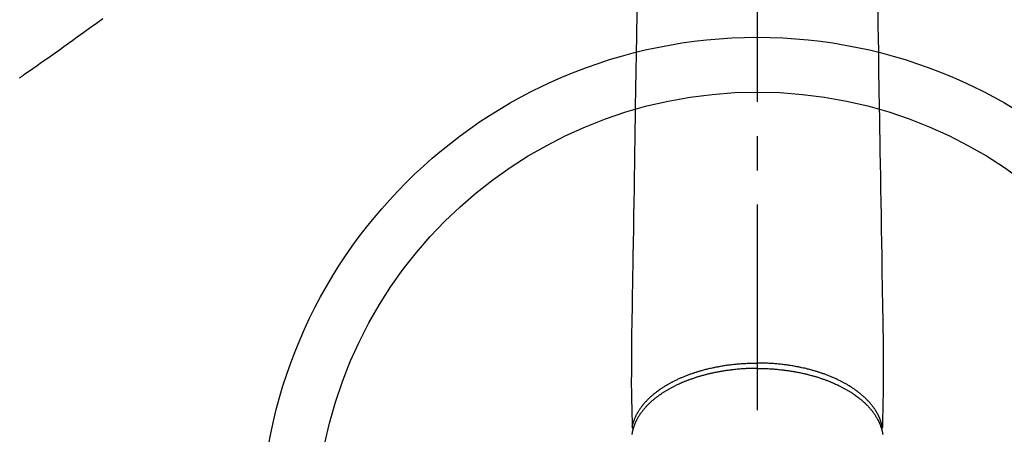
# Model space of a CAD drawing. Extents: x 28111 to 54233, y 210 to 8610.
# Drawn here: x 30508 to 30688, y 7264 to 7339 of the extents above; entities that cross this region are included whole.
import ezdxf

# ---------------------------------------------------------------- set-up
doc = ezdxf.new("R2010")
doc.units = 0
doc.header["$LTSCALE"] = 50
doc.header["$MEASUREMENT"] = 0
doc.linetypes.add('CENTER2', pattern=[1.125, 0.75, -0.125, 0.125, -0.125])
doc.linetypes.add('HIDDEN', pattern=[0.375, 0.25, -0.125])
doc.layers.add('150-機器', color=8, linetype='CONTINUOUS')

msp = doc.modelspace()

# ---------------------------------------------------------------- linework, layer by layer
at = {"layer": '150-機器', "color": 161, "linetype": 'CENTER2'}
msp.add_line((30642.82, 7586.86), (30642.82, 7095.42), dxfattribs=at)
at = {"layer": '150-機器', "color": 13, "linetype": 'Continuous'}
for points in [[(30620.89, 7340.7), (30620.86, 7339.27), (30620.84, 7337.84), (30620.82, 7336.41), (30620.76, 7333.16), (30620.71, 7329.91), (30620.66, 7326.66), (30620.6, 7323.41), (30620.57, 7321.39), (30620.54, 7319.37), (30620.5, 7317.35), (30620.47, 7315.33), (30620.43, 7313.03), (30620.39, 7310.73), (30620.36, 7308.43), (30620.32, 7306.13), (30620.28, 7303.64), (30620.24, 7301.16), (30620.2, 7298.67), (30620.16, 7296.18), (30620.13, 7294.46), (30620.1, 7292.74), (30620.07, 7291.02), (30620.04, 7289.31), (30620.02, 7287.87), (30620, 7286.43), (30619.97, 7284.99), (30619.95, 7283.56), (30619.93, 7282.56), (30619.91, 7281.56), (30619.89, 7280.56), (30619.88, 7279.56), (30619.88, 7278.57), (30619.88, 7277.57), (30619.88, 7276.58), (30619.88, 7275.58), (30619.88, 7274.6), (30619.87, 7273.61), (30619.87, 7272.62), (30619.88, 7271.64), (30619.89, 7271.38), (30619.89, 7271.12), (30619.9, 7270.85), (30619.91, 7270.59), (30619.92, 7270.02), (30619.93, 7269.46), (30619.95, 7268.89), (30619.96, 7268.33), (30619.97, 7267.97), (30619.98, 7267.61), (30619.98, 7267.26), (30619.99, 7266.9), (30620, 7266.67), (30620, 7266.45), (30620.01, 7266.22), (30620.01, 7265.99), (30620.01, 7265.91), (30620.02, 7265.83), (30620.02, 7265.75), (30620.02, 7265.67), (30620.02, 7265.58), (30620.02, 7265.49), (30620.03, 7265.4), (30620.03, 7265.31), (30620.03, 7265.26), (30620.03, 7265.22), (30620.03, 7265.17), (30620.03, 7265.12), (30620.03, 7265.1), (30620.03, 7265.08), (30620.03, 7265.06), (30620.03, 7265.04), (30620.03, 7265.03), (30620.04, 7265.01), (30620.04, 7264.99), (30620.04, 7264.98), (30620.04, 7264.97), (30620.04, 7264.96), (30620.04, 7264.94), (30620.04, 7264.93), (30620.05, 7264.92), (30620.05, 7264.91), (30620.05, 7264.9), (30620.06, 7264.89), (30620.06, 7264.88), (30620.07, 7264.87), (30620.07, 7264.86), (30620.08, 7264.85), (30620.08, 7264.83), (30620.09, 7264.82), (30620.09, 7264.81), (30620.1, 7264.8), (30620.1, 7264.8), (30620.11, 7264.79), (30620.11, 7264.79), (30620.12, 7264.78), (30620.12, 7264.77), (30620.13, 7264.76), (30620.14, 7264.76), (30620.15, 7264.75), (30620.15, 7264.75), (30620.15, 7264.74), (30620.15, 7264.74), (30620.15, 7264.74), (30620.16, 7264.73), (30620.17, 7264.72), (30620.18, 7264.71), (30620.19, 7264.7)], [(30664.76, 7340.7), (30664.78, 7339.27), (30664.8, 7337.84), (30664.83, 7336.41), (30664.88, 7333.16), (30664.93, 7329.91), (30664.99, 7326.66), (30665.04, 7323.41), (30665.07, 7321.39), (30665.11, 7319.37), (30665.14, 7317.35), (30665.17, 7315.33), (30665.21, 7313.03), (30665.25, 7310.73), (30665.29, 7308.43), (30665.32, 7306.13), (30665.37, 7303.64), (30665.41, 7301.16), (30665.45, 7298.67), (30665.49, 7296.18), (30665.52, 7294.46), (30665.54, 7292.74), (30665.57, 7291.02), (30665.6, 7289.31), (30665.62, 7287.87), (30665.65, 7286.43), (30665.67, 7284.99), (30665.7, 7283.56), (30665.71, 7282.56), (30665.73, 7281.56), (30665.75, 7280.56), (30665.76, 7279.56), (30665.76, 7278.57), (30665.76, 7277.57), (30665.76, 7276.58), (30665.76, 7275.58), (30665.77, 7274.6), (30665.77, 7273.61), (30665.77, 7272.62), (30665.76, 7271.64), (30665.76, 7271.38), (30665.75, 7271.12), (30665.74, 7270.85), (30665.74, 7270.59), (30665.72, 7270.02), (30665.71, 7269.46), (30665.7, 7268.89), (30665.68, 7268.33), (30665.68, 7267.97), (30665.67, 7267.61), (30665.66, 7267.26), (30665.65, 7266.9), (30665.65, 7266.67), (30665.64, 7266.45), (30665.64, 7266.22), (30665.63, 7265.99), (30665.63, 7265.91), (30665.63, 7265.83), (30665.63, 7265.75), (30665.62, 7265.67), (30665.62, 7265.58), (30665.62, 7265.49), (30665.62, 7265.4), (30665.62, 7265.31), (30665.61, 7265.26), (30665.61, 7265.22), (30665.61, 7265.17), (30665.61, 7265.12), (30665.61, 7265.1), (30665.61, 7265.08), (30665.61, 7265.06), (30665.61, 7265.04), (30665.61, 7265.03), (30665.61, 7265.01), (30665.61, 7264.99), (30665.61, 7264.98), (30665.6, 7264.97), (30665.6, 7264.96), (30665.6, 7264.94), (30665.6, 7264.93), (30665.6, 7264.92), (30665.59, 7264.91), (30665.59, 7264.9), (30665.59, 7264.89), (30665.58, 7264.88), (30665.58, 7264.87), (30665.57, 7264.86), (30665.57, 7264.85), (30665.56, 7264.83), (30665.56, 7264.82), (30665.55, 7264.81), (30665.54, 7264.8), (30665.54, 7264.8), (30665.54, 7264.79), (30665.53, 7264.79), (30665.53, 7264.78), (30665.52, 7264.77), (30665.51, 7264.76), (30665.5, 7264.76), (30665.5, 7264.75), (30665.5, 7264.75), (30665.5, 7264.74), (30665.49, 7264.74), (30665.49, 7264.74), (30665.48, 7264.73), (30665.48, 7264.72), (30665.47, 7264.71), (30665.46, 7264.7)], [(30642.82, 7275.73), (30642.7, 7275.73), (30642.59, 7275.73), (30642.47, 7275.73), (30642.35, 7275.72), (30642.21, 7275.72), (30642.06, 7275.72), (30641.92, 7275.72), (30641.77, 7275.71), (30641.68, 7275.71), (30641.59, 7275.71), (30641.5, 7275.71), (30641.41, 7275.7), (30641.22, 7275.69), (30641.02, 7275.69), (30640.82, 7275.68), (30640.62, 7275.67), (30640.5, 7275.66), (30640.37, 7275.65), (30640.24, 7275.64), (30640.12, 7275.63), (30639.89, 7275.62), (30639.67, 7275.6), (30639.44, 7275.58), (30639.22, 7275.56), (30638.98, 7275.54), (30638.74, 7275.52), (30638.5, 7275.49), (30638.26, 7275.46), (30638.12, 7275.45), (30637.98, 7275.43), (30637.84, 7275.41), (30637.7, 7275.39), (30637.52, 7275.37), (30637.35, 7275.35), (30637.17, 7275.32), (30636.99, 7275.29), (30636.82, 7275.27), (30636.65, 7275.24), (30636.47, 7275.21), (30636.3, 7275.18), (30636.18, 7275.16), (30636.06, 7275.14), (30635.94, 7275.12), (30635.82, 7275.1), (30635.63, 7275.06), (30635.44, 7275.03), (30635.25, 7274.99), (30635.06, 7274.95), (30634.89, 7274.92), (30634.72, 7274.88), (30634.56, 7274.84), (30634.39, 7274.81), (30634.25, 7274.77), (30634.12, 7274.74), (30633.98, 7274.71), (30633.85, 7274.68), (30633.72, 7274.65), (30633.59, 7274.61), (30633.45, 7274.58), (30633.32, 7274.55), (30633.16, 7274.5), (30633, 7274.46), (30632.83, 7274.41), (30632.67, 7274.37), (30632.54, 7274.33), (30632.41, 7274.29), (30632.28, 7274.26), (30632.15, 7274.22), (30632.06, 7274.19), (30631.96, 7274.16), (30631.87, 7274.13), (30631.77, 7274.1), (30631.63, 7274.05), (30631.49, 7274.01), (30631.35, 7273.96), (30631.21, 7273.91), (30631.11, 7273.88), (30631.02, 7273.85), (30630.93, 7273.82), (30630.84, 7273.79), (30630.7, 7273.74), (30630.56, 7273.69), (30630.42, 7273.64), (30630.28, 7273.59), (30630.22, 7273.56), (30630.16, 7273.54), (30630.1, 7273.52), (30630.04, 7273.5), (30629.92, 7273.45), (30629.81, 7273.4), (30629.69, 7273.36), (30629.57, 7273.31), (30629.46, 7273.27), (30629.36, 7273.22), (30629.26, 7273.18), (30629.16, 7273.14), (30628.96, 7273.05), (30628.76, 7272.96), (30628.56, 7272.87), (30628.36, 7272.78), (30628.21, 7272.71), (30628.05, 7272.64), (30627.9, 7272.56), (30627.75, 7272.49), (30627.64, 7272.43), (30627.53, 7272.38), (30627.43, 7272.32), (30627.32, 7272.27), (30627.2, 7272.2), (30627.08, 7272.14), (30626.96, 7272.08), (30626.85, 7272.01), (30626.74, 7271.95), (30626.64, 7271.89), (30626.54, 7271.84), (30626.44, 7271.78), (30626.32, 7271.71), (30626.21, 7271.64), (30626.1, 7271.57), (30625.99, 7271.51), (30625.89, 7271.45), (30625.79, 7271.38), (30625.7, 7271.32), (30625.6, 7271.26), (30625.49, 7271.19), (30625.39, 7271.12), (30625.28, 7271.05), (30625.18, 7270.98), (30625.11, 7270.93), (30625.04, 7270.88), (30624.97, 7270.83), (30624.9, 7270.78), (30624.76, 7270.68), (30624.62, 7270.57), (30624.47, 7270.46), (30624.33, 7270.35), (30624.26, 7270.3), (30624.18, 7270.24), (30624.11, 7270.18), (30624.04, 7270.12), (30623.95, 7270.04), (30623.85, 7269.97), (30623.76, 7269.89), (30623.67, 7269.81), (30623.57, 7269.72), (30623.48, 7269.64), (30623.38, 7269.55), (30623.28, 7269.46), (30623.24, 7269.42), (30623.19, 7269.37), (30623.14, 7269.33), (30623.1, 7269.28), (30623, 7269.19), (30622.9, 7269.09), (30622.8, 7268.99), (30622.7, 7268.89), (30622.63, 7268.81), (30622.55, 7268.72), (30622.47, 7268.64), (30622.4, 7268.56), (30622.32, 7268.46), (30622.24, 7268.37), (30622.16, 7268.28), (30622.08, 7268.18), (30622.02, 7268.11), (30621.96, 7268.04), (30621.9, 7267.96), (30621.84, 7267.88), (30621.77, 7267.8), (30621.71, 7267.71), (30621.65, 7267.63), (30621.58, 7267.54), (30621.5, 7267.43), (30621.42, 7267.31), (30621.35, 7267.19), (30621.27, 7267.08), (30621.2, 7266.97), (30621.14, 7266.86), (30621.08, 7266.75), (30621.01, 7266.64), (30620.97, 7266.57), (30620.93, 7266.49), (30620.88, 7266.41), (30620.84, 7266.33), (30620.82, 7266.28), (30620.79, 7266.23), (30620.76, 7266.18), (30620.74, 7266.13), (30620.72, 7266.09), (30620.7, 7266.05), (30620.68, 7266.01), (30620.66, 7265.97), (30620.64, 7265.91), (30620.61, 7265.85), (30620.58, 7265.79), (30620.56, 7265.73), (30620.54, 7265.69), (30620.52, 7265.65), (30620.5, 7265.61), (30620.49, 7265.57), (30620.46, 7265.49), (30620.42, 7265.41), (30620.39, 7265.32), (30620.36, 7265.24), (30620.35, 7265.2), (30620.33, 7265.15), (30620.31, 7265.11), (30620.3, 7265.06), (30620.28, 7265.01), (30620.27, 7264.97), (30620.25, 7264.92), (30620.24, 7264.88), (30620.23, 7264.85), (30620.22, 7264.83), (30620.22, 7264.8), (30620.21, 7264.78), (30620.2, 7264.76), (30620.2, 7264.74), (30620.19, 7264.72), (30620.19, 7264.7), (30620.18, 7264.67), (30620.17, 7264.63), (30620.16, 7264.59), (30620.15, 7264.55), (30620.14, 7264.53), (30620.14, 7264.52), (30620.13, 7264.5), (30620.13, 7264.49), (30620.12, 7264.47), (30620.12, 7264.45), (30620.11, 7264.43), (30620.11, 7264.41), (30620.1, 7264.38), (30620.1, 7264.36), (30620.09, 7264.33), (30620.08, 7264.3), (30620.08, 7264.28), (30620.07, 7264.26), (30620.07, 7264.24), (30620.07, 7264.22), (30620.06, 7264.19), (30620.05, 7264.16), (30620.05, 7264.13), (30620.04, 7264.1), (30620.03, 7264.07), (30620.03, 7264.04), (30620.02, 7264.01), (30620.01, 7263.97), (30620.01, 7263.94), (30620, 7263.91), (30620, 7263.88), (30619.99, 7263.85), (30619.99, 7263.83), (30619.99, 7263.81), (30619.98, 7263.79), (30619.98, 7263.77), (30619.97, 7263.74), (30619.97, 7263.71), (30619.96, 7263.68)], [(30620.03, 7265.06), (30620.05, 7265.12), (30620.06, 7265.18), (30620.07, 7265.23), (30620.08, 7265.29), (30620.1, 7265.35), (30620.11, 7265.41), (30620.13, 7265.47), (30620.14, 7265.53), (30620.15, 7265.56), (30620.16, 7265.59), (30620.17, 7265.61), (30620.17, 7265.64), (30620.19, 7265.7), (30620.21, 7265.76), (30620.23, 7265.82), (30620.24, 7265.88), (30620.29, 7266), (30620.33, 7266.13), (30620.37, 7266.25), (30620.42, 7266.38), (30620.46, 7266.48), (30620.5, 7266.57), (30620.54, 7266.67), (30620.58, 7266.76), (30620.61, 7266.83), (30620.64, 7266.9), (30620.67, 7266.96), (30620.7, 7267.03), (30620.74, 7267.12), (30620.78, 7267.2), (30620.83, 7267.29), (30620.87, 7267.37), (30620.91, 7267.44), (30620.94, 7267.5), (30620.98, 7267.57), (30621.02, 7267.63), (30621.06, 7267.71), (30621.1, 7267.78), (30621.15, 7267.86), (30621.19, 7267.93), (30621.25, 7268.02), (30621.3, 7268.1), (30621.35, 7268.18), (30621.41, 7268.27), (30621.46, 7268.34), (30621.51, 7268.41), (30621.56, 7268.49), (30621.61, 7268.56), (30621.68, 7268.65), (30621.74, 7268.74), (30621.81, 7268.83), (30621.88, 7268.92), (30621.94, 7268.99), (30622, 7269.07), (30622.05, 7269.14), (30622.11, 7269.21), (30622.19, 7269.31), (30622.28, 7269.4), (30622.36, 7269.5), (30622.45, 7269.6), (30622.53, 7269.68), (30622.61, 7269.77), (30622.69, 7269.86), (30622.77, 7269.94), (30622.86, 7270.03), (30622.94, 7270.12), (30623.03, 7270.2), (30623.12, 7270.29), (30623.22, 7270.39), (30623.33, 7270.49), (30623.44, 7270.59), (30623.55, 7270.69), (30623.62, 7270.75), (30623.68, 7270.8), (30623.75, 7270.86), (30623.82, 7270.92), (30623.9, 7270.99), (30623.99, 7271.06), (30624.08, 7271.14), (30624.17, 7271.21), (30624.26, 7271.28), (30624.35, 7271.35), (30624.44, 7271.42), (30624.54, 7271.49), (30624.61, 7271.55), (30624.68, 7271.6), (30624.76, 7271.66), (30624.83, 7271.71), (30624.93, 7271.78), (30625.02, 7271.85), (30625.12, 7271.92), (30625.22, 7271.99), (30625.33, 7272.06), (30625.44, 7272.14), (30625.56, 7272.21), (30625.67, 7272.29), (30625.8, 7272.37), (30625.92, 7272.45), (30626.05, 7272.53), (30626.18, 7272.61), (30626.31, 7272.69), (30626.44, 7272.76), (30626.58, 7272.84), (30626.71, 7272.92), (30626.83, 7272.99), (30626.96, 7273.05), (30627.08, 7273.12), (30627.21, 7273.19), (30627.31, 7273.24), (30627.41, 7273.3), (30627.51, 7273.35), (30627.61, 7273.4), (30627.74, 7273.47), (30627.87, 7273.53), (30628, 7273.59), (30628.14, 7273.66), (30628.28, 7273.73), (30628.43, 7273.8), (30628.58, 7273.86), (30628.72, 7273.93), (30628.85, 7273.98), (30628.97, 7274.04), (30629.09, 7274.09), (30629.22, 7274.14), (30629.36, 7274.2), (30629.5, 7274.26), (30629.64, 7274.32), (30629.78, 7274.37), (30629.93, 7274.43), (30630.09, 7274.5), (30630.25, 7274.55), (30630.41, 7274.61), (30630.54, 7274.66), (30630.67, 7274.71), (30630.8, 7274.76), (30630.93, 7274.8), (30631.05, 7274.84), (30631.17, 7274.88), (30631.29, 7274.92), (30631.4, 7274.96), (30631.51, 7275), (30631.61, 7275.03), (30631.72, 7275.06), (30631.82, 7275.1), (30631.96, 7275.14), (30632.1, 7275.18), (30632.23, 7275.22), (30632.37, 7275.26), (30632.5, 7275.3), (30632.62, 7275.34), (30632.75, 7275.37), (30632.87, 7275.41), (30633.07, 7275.46), (30633.26, 7275.51), (30633.46, 7275.56), (30633.66, 7275.61), (30633.92, 7275.68), (30634.17, 7275.74), (30634.43, 7275.8), (30634.69, 7275.85), (30634.85, 7275.89), (30635.01, 7275.92), (30635.17, 7275.95), (30635.33, 7275.99), (30635.48, 7276.02), (30635.63, 7276.04), (30635.77, 7276.07), (30635.92, 7276.1), (30636.13, 7276.14), (30636.34, 7276.17), (30636.54, 7276.21), (30636.75, 7276.24), (30636.93, 7276.27), (30637.11, 7276.29), (30637.29, 7276.32), (30637.47, 7276.35), (30637.68, 7276.37), (30637.89, 7276.4), (30638.11, 7276.43), (30638.32, 7276.45), (30638.53, 7276.48), (30638.74, 7276.5), (30638.96, 7276.52), (30639.17, 7276.54), (30639.4, 7276.56), (30639.63, 7276.58), (30639.86, 7276.6), (30640.09, 7276.61), (30640.31, 7276.63), (30640.52, 7276.64), (30640.74, 7276.65), (30640.95, 7276.66), (30641.17, 7276.67), (30641.39, 7276.68), (30641.6, 7276.69), (30641.82, 7276.7), (30642, 7276.7), (30642.19, 7276.7), (30642.38, 7276.71), (30642.56, 7276.71), (30642.63, 7276.71), (30642.69, 7276.71), (30642.76, 7276.71), (30642.82, 7276.71)], [(30665.61, 7265.06), (30665.6, 7265.12), (30665.58, 7265.18), (30665.57, 7265.23), (30665.56, 7265.29), (30665.55, 7265.35), (30665.53, 7265.41), (30665.52, 7265.47), (30665.5, 7265.53), (30665.49, 7265.56), (30665.49, 7265.59), (30665.48, 7265.61), (30665.47, 7265.64), (30665.45, 7265.7), (30665.44, 7265.76), (30665.42, 7265.82), (30665.4, 7265.88), (30665.36, 7266), (30665.32, 7266.13), (30665.27, 7266.25), (30665.22, 7266.38), (30665.19, 7266.48), (30665.15, 7266.57), (30665.11, 7266.67), (30665.07, 7266.76), (30665.04, 7266.83), (30665.01, 7266.9), (30664.98, 7266.96), (30664.94, 7267.03), (30664.9, 7267.12), (30664.86, 7267.2), (30664.82, 7267.29), (30664.77, 7267.37), (30664.74, 7267.44), (30664.7, 7267.5), (30664.67, 7267.57), (30664.63, 7267.63), (30664.58, 7267.71), (30664.54, 7267.78), (30664.5, 7267.86), (30664.45, 7267.93), (30664.4, 7268.02), (30664.35, 7268.1), (30664.29, 7268.18), (30664.24, 7268.27), (30664.19, 7268.34), (30664.14, 7268.41), (30664.09, 7268.49), (30664.03, 7268.56), (30663.97, 7268.65), (30663.9, 7268.74), (30663.83, 7268.83), (30663.76, 7268.92), (30663.71, 7268.99), (30663.65, 7269.07), (30663.59, 7269.14), (30663.53, 7269.21), (30663.45, 7269.31), (30663.37, 7269.4), (30663.28, 7269.5), (30663.2, 7269.6), (30663.12, 7269.68), (30663.04, 7269.77), (30662.95, 7269.86), (30662.87, 7269.94), (30662.79, 7270.03), (30662.7, 7270.12), (30662.61, 7270.2), (30662.53, 7270.29), (30662.42, 7270.39), (30662.31, 7270.49), (30662.2, 7270.59), (30662.09, 7270.69), (30662.03, 7270.75), (30661.96, 7270.8), (30661.89, 7270.86), (30661.83, 7270.92), (30661.74, 7270.99), (30661.65, 7271.06), (30661.56, 7271.14), (30661.47, 7271.21), (30661.38, 7271.28), (30661.29, 7271.35), (30661.2, 7271.42), (30661.11, 7271.49), (30661.03, 7271.55), (30660.96, 7271.6), (30660.89, 7271.66), (30660.81, 7271.71), (30660.72, 7271.78), (30660.62, 7271.85), (30660.52, 7271.92), (30660.42, 7271.99), (30660.31, 7272.06), (30660.2, 7272.14), (30660.09, 7272.21), (30659.97, 7272.29), (30659.85, 7272.37), (30659.72, 7272.45), (30659.59, 7272.53), (30659.46, 7272.61), (30659.33, 7272.69), (30659.2, 7272.76), (30659.07, 7272.84), (30658.93, 7272.92), (30658.81, 7272.99), (30658.69, 7273.05), (30658.56, 7273.12), (30658.44, 7273.19), (30658.34, 7273.24), (30658.23, 7273.3), (30658.13, 7273.35), (30658.03, 7273.4), (30657.9, 7273.47), (30657.77, 7273.53), (30657.64, 7273.59), (30657.51, 7273.66), (30657.36, 7273.73), (30657.21, 7273.8), (30657.07, 7273.86), (30656.92, 7273.93), (30656.8, 7273.98), (30656.67, 7274.04), (30656.55, 7274.09), (30656.43, 7274.14), (30656.29, 7274.2), (30656.15, 7274.26), (30656.01, 7274.32), (30655.87, 7274.37), (30655.71, 7274.43), (30655.55, 7274.5), (30655.4, 7274.55), (30655.24, 7274.61), (30655.11, 7274.66), (30654.98, 7274.71), (30654.84, 7274.76), (30654.71, 7274.8), (30654.59, 7274.84), (30654.48, 7274.88), (30654.36, 7274.92), (30654.24, 7274.96), (30654.13, 7275), (30654.03, 7275.03), (30653.92, 7275.06), (30653.82, 7275.1), (30653.68, 7275.14), (30653.55, 7275.18), (30653.41, 7275.22), (30653.27, 7275.26), (30653.15, 7275.3), (30653.02, 7275.34), (30652.9, 7275.37), (30652.77, 7275.41), (30652.58, 7275.46), (30652.38, 7275.51), (30652.18, 7275.56), (30651.98, 7275.61), (30651.73, 7275.68), (30651.47, 7275.74), (30651.21, 7275.8), (30650.95, 7275.85), (30650.79, 7275.89), (30650.63, 7275.92), (30650.47, 7275.95), (30650.31, 7275.99), (30650.16, 7276.02), (30650.02, 7276.04), (30649.87, 7276.07), (30649.72, 7276.1), (30649.52, 7276.14), (30649.31, 7276.17), (30649.1, 7276.21), (30648.89, 7276.24), (30648.71, 7276.27), (30648.53, 7276.29), (30648.35, 7276.32), (30648.17, 7276.35), (30647.96, 7276.37), (30647.75, 7276.4), (30647.54, 7276.43), (30647.33, 7276.45), (30647.11, 7276.48), (30646.9, 7276.5), (30646.69, 7276.52), (30646.47, 7276.54), (30646.24, 7276.56), (30646.01, 7276.58), (30645.78, 7276.6), (30645.55, 7276.61), (30645.34, 7276.63), (30645.12, 7276.64), (30644.91, 7276.65), (30644.69, 7276.66), (30644.47, 7276.67), (30644.26, 7276.68), (30644.04, 7276.69), (30643.82, 7276.7), (30643.64, 7276.7), (30643.45, 7276.7), (30643.27, 7276.71), (30643.08, 7276.71), (30643.02, 7276.71), (30642.95, 7276.71), (30642.89, 7276.71), (30642.82, 7276.71)], [(30642.82, 7275.73), (30642.94, 7275.73), (30643.06, 7275.73), (30643.17, 7275.73), (30643.29, 7275.72), (30643.44, 7275.72), (30643.58, 7275.72), (30643.73, 7275.72), (30643.87, 7275.71), (30643.96, 7275.71), (30644.05, 7275.71), (30644.14, 7275.71), (30644.23, 7275.7), (30644.43, 7275.69), (30644.63, 7275.69), (30644.82, 7275.68), (30645.02, 7275.67), (30645.15, 7275.66), (30645.27, 7275.65), (30645.4, 7275.64), (30645.53, 7275.63), (30645.75, 7275.62), (30645.98, 7275.6), (30646.2, 7275.58), (30646.43, 7275.56), (30646.67, 7275.54), (30646.9, 7275.52), (30647.14, 7275.49), (30647.38, 7275.46), (30647.52, 7275.45), (30647.66, 7275.43), (30647.81, 7275.41), (30647.95, 7275.39), (30648.12, 7275.37), (30648.3, 7275.35), (30648.47, 7275.32), (30648.65, 7275.29), (30648.82, 7275.27), (30649, 7275.24), (30649.17, 7275.21), (30649.34, 7275.18), (30649.47, 7275.16), (30649.59, 7275.14), (30649.71, 7275.12), (30649.83, 7275.1), (30650.02, 7275.06), (30650.2, 7275.03), (30650.39, 7274.99), (30650.58, 7274.95), (30650.75, 7274.92), (30650.92, 7274.88), (30651.09, 7274.84), (30651.26, 7274.81), (30651.39, 7274.77), (30651.52, 7274.74), (30651.66, 7274.71), (30651.79, 7274.68), (30651.92, 7274.65), (30652.06, 7274.61), (30652.19, 7274.58), (30652.32, 7274.55), (30652.48, 7274.5), (30652.65, 7274.46), (30652.81, 7274.41), (30652.97, 7274.37), (30653.1, 7274.33), (30653.23, 7274.29), (30653.36, 7274.26), (30653.49, 7274.22), (30653.59, 7274.19), (30653.68, 7274.16), (30653.78, 7274.13), (30653.87, 7274.1), (30654.01, 7274.05), (30654.16, 7274.01), (30654.3, 7273.96), (30654.44, 7273.91), (30654.53, 7273.88), (30654.62, 7273.85), (30654.72, 7273.82), (30654.81, 7273.79), (30654.95, 7273.74), (30655.08, 7273.69), (30655.22, 7273.64), (30655.36, 7273.59), (30655.42, 7273.56), (30655.48, 7273.54), (30655.54, 7273.52), (30655.6, 7273.5), (30655.72, 7273.45), (30655.84, 7273.4), (30655.96, 7273.36), (30656.08, 7273.31), (30656.18, 7273.27), (30656.28, 7273.22), (30656.38, 7273.18), (30656.49, 7273.14), (30656.69, 7273.05), (30656.89, 7272.96), (30657.09, 7272.87), (30657.28, 7272.78), (30657.44, 7272.71), (30657.59, 7272.64), (30657.74, 7272.56), (30657.89, 7272.49), (30658, 7272.43), (30658.11, 7272.38), (30658.22, 7272.32), (30658.33, 7272.27), (30658.44, 7272.2), (30658.56, 7272.14), (30658.68, 7272.08), (30658.8, 7272.01), (30658.9, 7271.95), (30659, 7271.89), (30659.11, 7271.84), (30659.21, 7271.78), (30659.32, 7271.71), (30659.43, 7271.64), (30659.54, 7271.57), (30659.66, 7271.51), (30659.75, 7271.45), (30659.85, 7271.38), (30659.95, 7271.32), (30660.04, 7271.26), (30660.15, 7271.19), (30660.26, 7271.12), (30660.36, 7271.05), (30660.47, 7270.98), (30660.53, 7270.93), (30660.6, 7270.88), (30660.67, 7270.83), (30660.74, 7270.78), (30660.88, 7270.68), (30661.03, 7270.57), (30661.17, 7270.46), (30661.31, 7270.35), (30661.39, 7270.3), (30661.46, 7270.24), (30661.53, 7270.18), (30661.61, 7270.12), (30661.7, 7270.04), (30661.79, 7269.97), (30661.88, 7269.89), (30661.97, 7269.81), (30662.07, 7269.72), (30662.17, 7269.64), (30662.26, 7269.55), (30662.36, 7269.46), (30662.41, 7269.42), (30662.45, 7269.37), (30662.5, 7269.33), (30662.55, 7269.28), (30662.65, 7269.19), (30662.75, 7269.09), (30662.84, 7268.99), (30662.94, 7268.89), (30663.02, 7268.81), (30663.09, 7268.72), (30663.17, 7268.64), (30663.25, 7268.56), (30663.33, 7268.46), (30663.41, 7268.37), (30663.49, 7268.28), (30663.57, 7268.18), (30663.63, 7268.11), (30663.69, 7268.04), (30663.75, 7267.96), (30663.81, 7267.88), (30663.87, 7267.8), (30663.93, 7267.71), (30664, 7267.63), (30664.06, 7267.54), (30664.14, 7267.43), (30664.22, 7267.31), (30664.3, 7267.19), (30664.37, 7267.08), (30664.44, 7266.97), (30664.5, 7266.86), (30664.57, 7266.75), (30664.63, 7266.64), (30664.68, 7266.57), (30664.72, 7266.49), (30664.76, 7266.41), (30664.8, 7266.33), (30664.83, 7266.28), (30664.85, 7266.23), (30664.88, 7266.18), (30664.9, 7266.13), (30664.92, 7266.09), (30664.94, 7266.05), (30664.96, 7266.01), (30664.98, 7265.97), (30665.01, 7265.91), (30665.04, 7265.85), (30665.06, 7265.79), (30665.09, 7265.73), (30665.11, 7265.69), (30665.12, 7265.65), (30665.14, 7265.61), (30665.16, 7265.57), (30665.19, 7265.49), (30665.22, 7265.41), (30665.25, 7265.32), (30665.28, 7265.24), (30665.3, 7265.2), (30665.31, 7265.15), (30665.33, 7265.11), (30665.34, 7265.06), (30665.36, 7265.01), (30665.37, 7264.97), (30665.39, 7264.92), (30665.4, 7264.88), (30665.41, 7264.85), (30665.42, 7264.83), (30665.43, 7264.8), (30665.43, 7264.78), (30665.44, 7264.76), (30665.44, 7264.74), (30665.45, 7264.72), (30665.46, 7264.7), (30665.47, 7264.67), (30665.48, 7264.63), (30665.49, 7264.59), (30665.5, 7264.55), (30665.5, 7264.53), (30665.51, 7264.52), (30665.51, 7264.5), (30665.51, 7264.49), (30665.52, 7264.47), (30665.52, 7264.45), (30665.53, 7264.43), (30665.53, 7264.41), (30665.54, 7264.38), (30665.55, 7264.36), (30665.55, 7264.33), (30665.56, 7264.3), (30665.56, 7264.28), (30665.57, 7264.26), (30665.57, 7264.24), (30665.58, 7264.22), (30665.58, 7264.19), (30665.59, 7264.16), (30665.6, 7264.13), (30665.6, 7264.1), (30665.61, 7264.07), (30665.62, 7264.04), (30665.62, 7264.01), (30665.63, 7263.97), (30665.63, 7263.94), (30665.64, 7263.91), (30665.65, 7263.88), (30665.65, 7263.85), (30665.65, 7263.83), (30665.66, 7263.81), (30665.66, 7263.79), (30665.66, 7263.77), (30665.67, 7263.74), (30665.67, 7263.71), (30665.68, 7263.68)]]:
    msp.add_lwpolyline(points, dxfattribs=at)
at = {"layer": '150-機器', "color": 13, "linetype": 'HIDDEN'}
msp.add_lwpolyline([(30523.57, 7339.53), (30522.41, 7338.68), (30521.24, 7337.84), (30520.08, 7337), (30518.91, 7336.15), (30518.11, 7335.56), (30517.3, 7334.98), (30516.49, 7334.39), (30515.68, 7333.81), (30514.87, 7333.23), (30514.05, 7332.66), (30513.24, 7332.09), (30512.42, 7331.52), (30511.61, 7330.95), (30510.81, 7330.38), (30510, 7329.82), (30509.19, 7329.26), (30508.97, 7329.12), (30508.75, 7328.97), (30508.54, 7328.83), (30508.32, 7328.68)], dxfattribs=at)
at = {"layer": '150-機器', "color": 13}
for radius in [90.5, 80.5]:
    msp.add_circle((30642.83, 7245.64), radius, dxfattribs=at)

doc.saveas('drawing.dxf')
